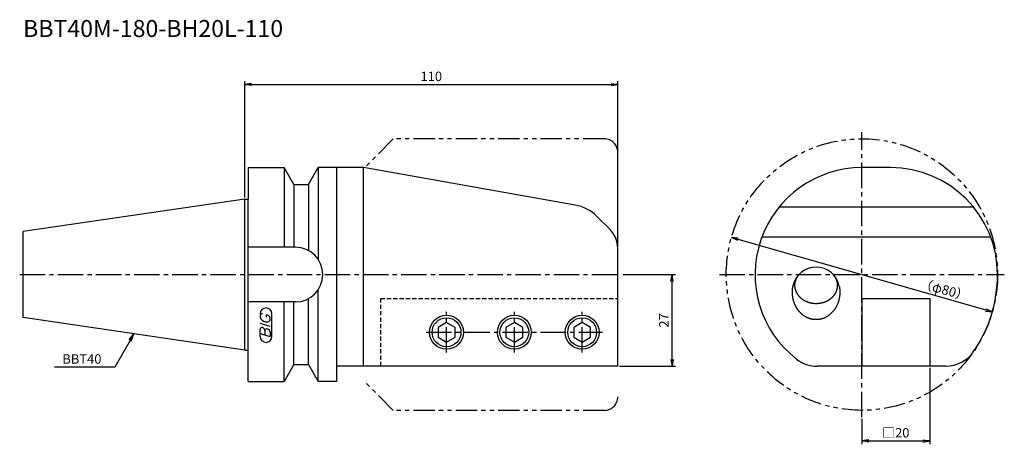
# Model space of a CAD drawing. Extents: x -66 to 224, y -50 to 75.
import ezdxf

# ---------------------------------------------------------------- set-up
doc = ezdxf.new("R2010")
doc.units = 0
doc.header["$LTSCALE"] = 10
for name, pattern in [('CENTER2', [1.125, 0.75, -0.125, 0.125, -0.125]), ('HIDDEN2', [0.1875, 0.125, -0.0625]), ('PHANTOM2', [1.25, 0.625, -0.125, 0.125, -0.125, 0.125, -0.125])]:
    doc.linetypes.add(name, pattern=pattern)
doc.layers.get('0').update_dxf_attribs({"linetype": 'CONTINUOUS'})
for name, color, linetype in [('240', 4, 'CONTINUOUS'), ('241', 211, 'CONTINUOUS'), ('242', 3, 'CONTINUOUS'), ('243', 211, 'HIDDEN2'), ('245', 2, 'CENTER2'), ('247', 60, 'CONTINUOUS'), ('250', 3, 'CONTINUOUS')]:
    doc.layers.add(name, color=color, linetype=linetype)
doc.styles.get("Standard").update_dxf_attribs({"font": 'romans.shx', "bigfont": 'BIGFONT.SHX'})
doc.styles.add('YOKO', font='romans.shx', dxfattribs={"bigfont": 'extfont.shx'})

# ---------------------------------------------------------------- blocks, each defined once
blk = doc.blocks.new('_Open')
at = {"color": 0, "linetype": 'ByBlock', "lineweight": -2}
for p, q in [((-1, 0.17), (0, 0)), ((-1, -0.17), (0, 0)), ((0, 0), (-1, 0))]:
    blk.add_line(p, q, dxfattribs=at)

msp = doc.modelspace()

# ---------------------------------------------------------------- linework, layer by layer
at = {"layer": '240', "linetype": 'Continuous'}
for p, q in [((1, 31.5), (1, 22.23)), ((1, 31.5), (11.57, 31.5)), ((14.45, 26.5), (11.57, 31.5)), ((18.75, 26.5), (21.63, 31.5)), ((35, 31.5), (21.63, 31.5)), ((97.44, 20.49), (35, 31.5)), ((190.5, 31.5), (182, 31.5)), ((14.45, 26.5), (18.75, 26.5)), ((0, 22.23), (-65.4, 12.69)), ((0, 22.23), (1, 22.23)), ((103.84, 17.16), (107.66, 13.34)), ((-65.4, -12.69), (-65.4, 12.69)), ((110, -27), (110, 7.69)), ((0, -22.23), (-65.4, -12.69)), ((0, -22.23), (1, -22.23)), ((1, -31.5), (1, -22.23)), ((14.45, -26.5), (11.57, -31.5)), ((14.45, -26.5), (18.75, -26.5)), ((18.75, -26.5), (21.63, -31.5)), ((110, -27), (27, -27)), ((27, -27), (27, -31.5)), ((206.72, -27), (168.84, -27)), ((1, -31.5), (11.57, -31.5)), ((27, -31.5), (21.63, -31.5))]:
    msp.add_line(p, q, dxfattribs=at)
for centre, radius, start, end in [((182, 0), 31.5, 90, 232.2508), ((190.5, 0), 31.5, 0, 90), ((95.36, 8.67), 12, 45, 80), ((102, 7.69), 8, 360, 45), ((182, 0), 40, 325.4819, 0), ((206.72, -17), 10, 270, 325.4819), ((168.84, -17), 10, 232.2508, 270)]:
    msp.add_arc(centre, radius, start, end, dxfattribs=at)
at = {"layer": '241', "linetype": 'Continuous'}
for p, q in [((11.57, 31.5), (11.57, 8.05)), ((21.63, 31.5), (21.63, 4.49)), ((27, 31.5), (27, -27)), ((35, -27), (35, 31.5)), ((14.45, 26.5), (14.45, 8.05)), ((18.75, 26.5), (18.75, 7.1)), ((0, -22.23), (0, 22.23)), ((1, -22.23), (1, 22.23)), ((214.97, 19.83), (157.53, 19.83)), ((220.02, 11), (152.48, 11)), ((14.95, 8.05), (1, 8.05)), ((21.63, -31.5), (21.63, -4.49)), ((14.95, -8.05), (1, -8.05)), ((11.57, -31.5), (11.57, -8.05)), ((14.45, -26.5), (14.45, -8.05)), ((18.75, -26.5), (18.75, -7.1)), ((182, -7), (182, -27)), ((182, -7), (202, -7)), ((202, -7), (202, -27)), ((59.5, -14.11), (57, -15.56)), ((62, -15.56), (59.5, -14.11)), ((79.5, -14.11), (77, -15.56)), ((82, -15.56), (79.5, -14.11)), ((99.5, -14.11), (97, -15.56)), ((102, -15.56), (99.5, -14.11)), ((57, -15.56), (57, -18.44)), ((62, -18.44), (62, -15.56)), ((77, -15.56), (77, -18.44)), ((82, -18.44), (82, -15.56)), ((97, -15.56), (97, -18.44)), ((102, -18.44), (102, -15.56)), ((57, -18.44), (59.5, -19.89)), ((59.5, -19.89), (62, -18.44)), ((77, -18.44), (79.5, -19.89)), ((79.5, -19.89), (82, -18.44)), ((97, -18.44), (99.5, -19.89)), ((99.5, -19.89), (102, -18.44))]:
    msp.add_line(p, q, dxfattribs=at)
for points in [[(168.5, -8.58, 0), (168.39, -8.58, 0), (168.28, -8.58, 0), (168.17, -8.58, 0), (168.06, -8.57, 0), (167.95, -8.56, 0), (167.84, -8.55, 0), (167.73, -8.54, 0), (167.63, -8.53, 0), (167.52, -8.52, 0), (167.41, -8.5, 0), (167.3, -8.48, 0), (167.19, -8.46, 0), (167.09, -8.44, 0), (166.98, -8.42, 0), (166.87, -8.4, 0), (166.77, -8.37, 0), (166.66, -8.34, 0), (166.56, -8.32, 0), (166.45, -8.29, 0), (166.35, -8.25, 0), (166.25, -8.22, 0), (166.15, -8.19, 0), (166.05, -8.15, 0), (165.95, -8.11, 0), (165.85, -8.07, 0), (165.75, -8.03, 0), (165.65, -7.99, 0), (165.55, -7.94, 0), (165.46, -7.9, 0), (165.36, -7.85, 0), (165.27, -7.8, 0), (165.17, -7.75, 0), (165.08, -7.7, 0), (164.99, -7.65, 0), (164.9, -7.59, 0), (164.81, -7.54, 0), (164.72, -7.48, 0), (164.63, -7.42, 0), (164.55, -7.37, 0), (164.46, -7.3, 0), (164.38, -7.24, 0), (164.3, -7.18, 0), (164.22, -7.12, 0), (164.14, -7.05, 0), (164.06, -6.98, 0), (163.99, -6.91, 0), (163.91, -6.85, 0), (163.84, -6.78, 0), (163.76, -6.7, 0), (163.69, -6.63, 0), (163.62, -6.56, 0), (163.56, -6.48, 0), (163.49, -6.41, 0), (163.43, -6.33, 0), (163.36, -6.25, 0), (163.3, -6.17, 0), (163.24, -6.1, 0), (163.18, -6.02, 0), (163.13, -5.93, 0), (163.07, -5.85, 0), (163.02, -5.77, 0), (162.96, -5.69, 0), (162.91, -5.6, 0), (162.87, -5.52, 0), (162.82, -5.43, 0), (162.77, -5.34, 0), (162.73, -5.26, 0), (162.69, -5.17, 0), (162.65, -5.08, 0), (162.61, -4.99, 0), (162.58, -4.9, 0), (162.54, -4.81, 0), (162.51, -4.72, 0), (162.48, -4.63, 0), (162.45, -4.54, 0), (162.42, -4.44, 0), (162.4, -4.35, 0), (162.38, -4.26, 0), (162.36, -4.17, 0), (162.34, -4.07, 0), (162.32, -3.98, 0), (162.3, -3.88, 0), (162.29, -3.79, 0), (162.28, -3.7, 0), (162.27, -3.6, 0), (162.26, -3.51, 0), (162.26, -3.41, 0), (162.25, -3.32, 0), (162.25, -3.22, 0), (162.25, -3.13, 0), (162.25, -3.03, 0), (162.26, -2.94, 0), (162.26, -2.84, 0), (162.27, -2.75, 0), (162.28, -2.65, 0), (162.29, -2.56, 0), (162.3, -2.46, 0), (162.32, -2.37, 0), (162.34, -2.28, 0), (162.35, -2.18, 0), (162.38, -2.09, 0), (162.4, -2, 0), (162.42, -1.9, 0), (162.45, -1.81, 0), (162.48, -1.72, 0), (162.51, -1.63, 0), (162.54, -1.54, 0), (162.57, -1.45, 0), (162.61, -1.36, 0), (162.65, -1.27, 0), (162.69, -1.18, 0), (162.73, -1.09, 0), (162.77, -1.01, 0), (162.82, -0.92, 0), (162.86, -0.83, 0), (162.91, -0.75, 0), (162.96, -0.66, 0), (163.01, -0.58, 0), (163.07, -0.5, 0), (163.12, -0.41, 0), (163.18, -0.33, 0), (163.24, -0.25, 0), (163.3, -0.17, 0), (163.36, -0.09, 0), (163.42, -0.02, 0), (163.49, 0.06, 0), (163.55, 0.14, 0), (163.62, 0.21, 0)], [(173.38, 0.21, 0), (173.45, 0.14, 0), (173.51, 0.06, 0), (173.58, -0.02, 0), (173.64, -0.09, 0), (173.7, -0.17, 0), (173.76, -0.25, 0), (173.82, -0.33, 0), (173.88, -0.41, 0), (173.93, -0.5, 0), (173.99, -0.58, 0), (174.04, -0.66, 0), (174.09, -0.75, 0), (174.14, -0.83, 0), (174.18, -0.92, 0), (174.23, -1.01, 0), (174.27, -1.09, 0), (174.31, -1.18, 0), (174.35, -1.27, 0), (174.39, -1.36, 0), (174.42, -1.45, 0), (174.46, -1.54, 0), (174.49, -1.63, 0), (174.52, -1.72, 0), (174.55, -1.81, 0), (174.58, -1.9, 0), (174.6, -2, 0), (174.62, -2.09, 0), (174.64, -2.18, 0), (174.66, -2.28, 0), (174.68, -2.37, 0), (174.7, -2.46, 0), (174.71, -2.56, 0), (174.72, -2.65, 0), (174.73, -2.75, 0), (174.74, -2.84, 0), (174.74, -2.94, 0), (174.75, -3.03, 0), (174.75, -3.13, 0), (174.75, -3.22, 0), (174.75, -3.32, 0), (174.74, -3.41, 0), (174.74, -3.51, 0), (174.73, -3.6, 0), (174.72, -3.7, 0), (174.71, -3.79, 0), (174.69, -3.88, 0), (174.68, -3.98, 0), (174.66, -4.07, 0), (174.64, -4.17, 0), (174.62, -4.26, 0), (174.6, -4.35, 0), (174.57, -4.44, 0), (174.55, -4.54, 0), (174.52, -4.63, 0), (174.49, -4.72, 0), (174.46, -4.81, 0), (174.42, -4.9, 0), (174.39, -4.99, 0), (174.35, -5.08, 0), (174.31, -5.17, 0), (174.27, -5.26, 0), (174.22, -5.34, 0), (174.18, -5.43, 0), (174.13, -5.52, 0), (174.08, -5.6, 0), (174.03, -5.69, 0), (173.98, -5.77, 0), (173.93, -5.85, 0), (173.87, -5.93, 0), (173.82, -6.02, 0), (173.76, -6.1, 0), (173.7, -6.17, 0), (173.64, -6.25, 0), (173.57, -6.33, 0), (173.51, -6.41, 0), (173.44, -6.48, 0), (173.37, -6.56, 0), (173.31, -6.63, 0), (173.23, -6.7, 0), (173.16, -6.78, 0), (173.09, -6.85, 0), (173.01, -6.91, 0), (172.94, -6.98, 0), (172.86, -7.05, 0), (172.78, -7.12, 0), (172.7, -7.18, 0), (172.62, -7.24, 0), (172.53, -7.3, 0), (172.45, -7.37, 0), (172.36, -7.42, 0), (172.28, -7.48, 0), (172.19, -7.54, 0), (172.1, -7.59, 0), (172.01, -7.65, 0), (171.92, -7.7, 0), (171.83, -7.75, 0), (171.73, -7.8, 0), (171.64, -7.85, 0), (171.54, -7.9, 0), (171.45, -7.94, 0), (171.35, -7.99, 0), (171.25, -8.03, 0), (171.15, -8.07, 0), (171.05, -8.11, 0), (170.95, -8.15, 0), (170.85, -8.19, 0), (170.75, -8.22, 0), (170.65, -8.25, 0), (170.54, -8.29, 0), (170.44, -8.32, 0), (170.34, -8.34, 0), (170.23, -8.37, 0), (170.13, -8.4, 0), (170.02, -8.42, 0), (169.91, -8.44, 0), (169.81, -8.46, 0), (169.7, -8.48, 0), (169.59, -8.5, 0), (169.48, -8.52, 0), (169.37, -8.53, 0), (169.27, -8.54, 0), (169.16, -8.55, 0), (169.05, -8.56, 0), (168.94, -8.57, 0), (168.83, -8.58, 0), (168.72, -8.58, 0), (168.61, -8.58, 0), (168.5, -8.58, 0)], [(164.81, -12.07, 0), (164.79, -12.05, 0), (164.78, -12.04, 0), (164.76, -12.03, 0), (164.74, -12.01, 0), (164.72, -12, 0), (164.7, -11.99, 0), (164.69, -11.97, 0), (164.67, -11.96, 0), (164.65, -11.95, 0), (164.63, -11.93, 0), (164.61, -11.92, 0), (164.6, -11.9, 0), (164.58, -11.89, 0), (164.56, -11.88, 0), (164.54, -11.86, 0), (164.52, -11.85, 0), (164.51, -11.83, 0), (164.49, -11.82, 0), (164.47, -11.8, 0), (164.45, -11.79, 0), (164.43, -11.77, 0), (164.42, -11.76, 0), (164.4, -11.74, 0), (164.38, -11.73, 0), (164.36, -11.71, 0), (164.35, -11.7, 0), (164.33, -11.68, 0), (164.31, -11.67, 0), (164.29, -11.65, 0), (164.27, -11.64, 0), (164.26, -11.62, 0), (164.24, -11.61, 0), (164.22, -11.59, 0), (164.2, -11.57, 0), (164.19, -11.56, 0), (164.17, -11.54, 0), (164.15, -11.53, 0), (164.13, -11.51, 0), (164.12, -11.49, 0), (164.1, -11.48, 0), (164.08, -11.46, 0), (164.06, -11.44, 0), (164.05, -11.43, 0), (164.03, -11.41, 0), (164.01, -11.39, 0), (163.99, -11.38, 0), (163.98, -11.36, 0), (163.96, -11.34, 0), (163.94, -11.32, 0), (163.93, -11.31, 0), (163.91, -11.29, 0), (163.89, -11.27, 0), (163.87, -11.25, 0), (163.86, -11.24, 0), (163.84, -11.22, 0), (163.82, -11.2, 0), (163.81, -11.18, 0), (163.79, -11.17, 0), (163.77, -11.15, 0), (163.76, -11.13, 0), (163.74, -11.11, 0), (163.72, -11.09, 0), (163.71, -11.07, 0), (163.69, -11.06, 0), (163.67, -11.04, 0), (163.66, -11.02, 0), (163.64, -11, 0), (163.62, -10.98, 0), (163.61, -10.96, 0), (163.59, -10.94, 0), (163.57, -10.93, 0), (163.56, -10.91, 0), (163.54, -10.89, 0), (163.52, -10.87, 0), (163.51, -10.85, 0), (163.49, -10.83, 0), (163.48, -10.81, 0), (163.46, -10.79, 0), (163.44, -10.77, 0), (163.43, -10.75, 0), (163.41, -10.73, 0), (163.4, -10.71, 0), (163.38, -10.69, 0), (163.36, -10.67, 0), (163.35, -10.65, 0), (163.33, -10.63, 0), (163.32, -10.61, 0), (163.3, -10.59, 0), (163.28, -10.57, 0), (163.27, -10.55, 0), (163.25, -10.53, 0), (163.24, -10.51, 0), (163.22, -10.49, 0), (163.21, -10.47, 0), (163.19, -10.45, 0), (163.18, -10.43, 0), (163.16, -10.41, 0), (163.15, -10.38, 0), (163.13, -10.36, 0), (163.12, -10.34, 0), (163.1, -10.32, 0), (163.09, -10.3, 0), (163.07, -10.28, 0), (163.06, -10.26, 0), (163.04, -10.24, 0), (163.03, -10.21, 0), (163.01, -10.19, 0), (163, -10.17, 0), (162.98, -10.15, 0), (162.97, -10.13, 0), (162.95, -10.11, 0), (162.94, -10.08, 0), (162.92, -10.06, 0), (162.91, -10.04, 0), (162.9, -10.02, 0), (162.88, -10, 0), (162.87, -9.97, 0), (162.85, -9.95, 0), (162.84, -9.93, 0), (162.83, -9.91, 0), (162.81, -9.88, 0), (162.8, -9.86, 0), (162.78, -9.84, 0), (162.77, -9.81, 0), (162.76, -9.79, 0), (162.74, -9.77, 0), (162.73, -9.75, 0), (162.72, -9.72, 0), (162.7, -9.7, 0), (162.69, -9.68, 0), (162.67, -9.65, 0), (162.66, -9.63, 0), (162.65, -9.61, 0), (162.63, -9.58, 0), (162.62, -9.56, 0), (162.61, -9.54, 0), (162.6, -9.51, 0), (162.58, -9.49, 0), (162.57, -9.46, 0), (162.56, -9.44, 0), (162.54, -9.42, 0), (162.53, -9.39, 0), (162.52, -9.37, 0), (162.51, -9.34, 0), (162.49, -9.32, 0), (162.48, -9.3, 0), (162.47, -9.27, 0), (162.46, -9.25, 0), (162.44, -9.22, 0), (162.43, -9.2, 0), (162.42, -9.17, 0), (162.41, -9.15, 0), (162.39, -9.12, 0), (162.38, -9.1, 0), (162.37, -9.07, 0), (162.36, -9.05, 0), (162.35, -9.02, 0), (162.34, -9, 0), (162.32, -8.97, 0), (162.31, -8.95, 0), (162.3, -8.92, 0), (162.29, -8.9, 0), (162.28, -8.87, 0), (162.27, -8.85, 0), (162.26, -8.82, 0), (162.24, -8.8, 0), (162.23, -8.77, 0), (162.22, -8.74, 0), (162.21, -8.72, 0), (162.2, -8.69, 0), (162.19, -8.67, 0), (162.18, -8.64, 0), (162.17, -8.62, 0), (162.16, -8.59, 0), (162.15, -8.56, 0), (162.14, -8.54, 0), (162.13, -8.51, 0), (162.12, -8.49, 0), (162.11, -8.46, 0), (162.1, -8.43, 0), (162.09, -8.41, 0), (162.08, -8.38, 0), (162.07, -8.36, 0), (162.06, -8.33, 0), (162.05, -8.3, 0), (162.04, -8.28, 0), (162.03, -8.25, 0), (162.02, -8.22, 0), (162.01, -8.2, 0), (162, -8.17, 0), (161.99, -8.15, 0), (161.98, -8.12, 0), (161.97, -8.09, 0), (161.96, -8.07, 0), (161.96, -8.04, 0), (161.95, -8.01, 0), (161.94, -7.99, 0), (161.93, -7.96, 0), (161.92, -7.93, 0), (161.91, -7.91, 0), (161.9, -7.88, 0), (161.9, -7.85, 0), (161.89, -7.83, 0), (161.88, -7.8, 0), (161.87, -7.77, 0), (161.86, -7.75, 0), (161.86, -7.72, 0), (161.85, -7.69, 0), (161.84, -7.67, 0), (161.83, -7.64, 0), (161.83, -7.61, 0), (161.82, -7.59, 0), (161.81, -7.56, 0), (161.8, -7.53, 0), (161.8, -7.5, 0), (161.79, -7.48, 0), (161.78, -7.45, 0), (161.78, -7.42, 0), (161.77, -7.4, 0), (161.76, -7.37, 0), (161.76, -7.34, 0), (161.75, -7.32, 0), (161.74, -7.29, 0), (161.74, -7.26, 0), (161.73, -7.23, 0), (161.72, -7.21, 0), (161.72, -7.18, 0), (161.71, -7.15, 0), (161.71, -7.13, 0), (161.7, -7.1, 0), (161.69, -7.07, 0), (161.69, -7.04, 0), (161.68, -7.02, 0), (161.68, -6.99, 0), (161.67, -6.96, 0), (161.67, -6.93, 0), (161.66, -6.91, 0), (161.66, -6.88, 0), (161.65, -6.85, 0), (161.65, -6.82, 0), (161.64, -6.8, 0), (161.64, -6.77, 0), (161.63, -6.74, 0), (161.63, -6.71, 0), (161.62, -6.69, 0), (161.62, -6.66, 0), (161.61, -6.63, 0), (161.61, -6.6, 0), (161.6, -6.58, 0), (161.6, -6.55, 0), (161.6, -6.52, 0), (161.59, -6.49, 0), (161.59, -6.47, 0), (161.58, -6.44, 0), (161.58, -6.41, 0), (161.58, -6.38, 0), (161.57, -6.35, 0), (161.57, -6.33, 0), (161.57, -6.3, 0), (161.56, -6.27, 0), (161.56, -6.24, 0), (161.56, -6.22, 0), (161.55, -6.19, 0), (161.55, -6.16, 0), (161.55, -6.13, 0), (161.54, -6.1, 0), (161.54, -6.08, 0), (161.54, -6.05, 0), (161.54, -6.02, 0), (161.53, -5.99, 0), (161.53, -5.97, 0), (161.53, -5.94, 0), (161.53, -5.91, 0), (161.53, -5.88, 0), (161.52, -5.85, 0), (161.52, -5.83, 0), (161.52, -5.8, 0), (161.52, -5.77, 0), (161.52, -5.74, 0), (161.51, -5.72, 0), (161.51, -5.69, 0), (161.51, -5.66, 0), (161.51, -5.63, 0), (161.51, -5.6, 0), (161.51, -5.58, 0), (161.51, -5.55, 0), (161.51, -5.52, 0), (161.5, -5.49, 0), (161.5, -5.47, 0), (161.5, -5.44, 0), (161.5, -5.41, 0), (161.5, -5.38, 0), (161.5, -5.35, 0), (161.5, -5.33, 0), (161.5, -5.3, 0), (161.5, -5.27, 0), (161.5, -5.24, 0), (161.5, -5.21, 0), (161.5, -5.19, 0), (161.5, -5.16, 0), (161.5, -5.13, 0), (161.5, -5.1, 0), (161.5, -5.08, 0), (161.5, -5.05, 0), (161.5, -5.02, 0), (161.5, -4.99, 0), (161.5, -4.96, 0), (161.5, -4.94, 0), (161.5, -4.91, 0), (161.5, -4.88, 0), (161.51, -4.85, 0), (161.51, -4.83, 0), (161.51, -4.8, 0), (161.51, -4.77, 0), (161.51, -4.74, 0), (161.51, -4.71, 0), (161.51, -4.69, 0), (161.51, -4.66, 0), (161.52, -4.63, 0)], [(161.52, -4.63, 0), (161.52, -4.62, 0), (161.52, -4.61, 0), (161.52, -4.6, 0), (161.52, -4.59, 0), (161.52, -4.58, 0), (161.52, -4.57, 0), (161.52, -4.56, 0), (161.52, -4.55, 0), (161.52, -4.54, 0), (161.52, -4.53, 0), (161.52, -4.52, 0), (161.52, -4.52, 0), (161.53, -4.51, 0), (161.53, -4.5, 0), (161.53, -4.49, 0), (161.53, -4.48, 0), (161.53, -4.47, 0), (161.53, -4.46, 0), (161.53, -4.45, 0), (161.53, -4.44, 0), (161.53, -4.43, 0), (161.53, -4.42, 0), (161.53, -4.41, 0), (161.53, -4.4, 0), (161.53, -4.39, 0), (161.54, -4.38, 0), (161.54, -4.37, 0), (161.54, -4.36, 0), (161.54, -4.35, 0), (161.54, -4.34, 0), (161.54, -4.33, 0), (161.54, -4.32, 0), (161.54, -4.31, 0), (161.54, -4.3, 0), (161.54, -4.29, 0), (161.54, -4.28, 0), (161.55, -4.27, 0), (161.55, -4.26, 0), (161.55, -4.25, 0), (161.55, -4.24, 0), (161.55, -4.23, 0), (161.55, -4.22, 0), (161.55, -4.21, 0), (161.55, -4.21, 0), (161.55, -4.2, 0), (161.55, -4.19, 0), (161.56, -4.18, 0), (161.56, -4.17, 0), (161.56, -4.16, 0), (161.56, -4.15, 0), (161.56, -4.14, 0), (161.56, -4.13, 0), (161.56, -4.12, 0), (161.56, -4.11, 0), (161.56, -4.1, 0), (161.57, -4.09, 0), (161.57, -4.08, 0), (161.57, -4.07, 0), (161.57, -4.06, 0), (161.57, -4.05, 0), (161.57, -4.04, 0), (161.57, -4.03, 0), (161.57, -4.02, 0), (161.57, -4.01, 0), (161.58, -4, 0), (161.58, -3.99, 0), (161.58, -3.98, 0), (161.58, -3.97, 0), (161.58, -3.96, 0), (161.58, -3.95, 0), (161.58, -3.94, 0), (161.59, -3.94, 0), (161.59, -3.93, 0), (161.59, -3.92, 0), (161.59, -3.91, 0), (161.59, -3.9, 0), (161.59, -3.89, 0), (161.59, -3.88, 0), (161.59, -3.87, 0), (161.6, -3.86, 0), (161.6, -3.85, 0), (161.6, -3.84, 0), (161.6, -3.83, 0), (161.6, -3.82, 0), (161.6, -3.81, 0), (161.6, -3.8, 0), (161.61, -3.79, 0), (161.61, -3.78, 0), (161.61, -3.77, 0), (161.61, -3.76, 0), (161.61, -3.75, 0), (161.61, -3.74, 0), (161.62, -3.73, 0), (161.62, -3.72, 0), (161.62, -3.71, 0), (161.62, -3.71, 0), (161.62, -3.7, 0), (161.62, -3.69, 0), (161.62, -3.68, 0), (161.63, -3.67, 0), (161.63, -3.66, 0), (161.63, -3.65, 0), (161.63, -3.64, 0), (161.63, -3.63, 0), (161.63, -3.62, 0), (161.64, -3.61, 0), (161.64, -3.6, 0), (161.64, -3.59, 0), (161.64, -3.58, 0), (161.64, -3.57, 0), (161.64, -3.56, 0), (161.65, -3.55, 0), (161.65, -3.54, 0), (161.65, -3.53, 0), (161.65, -3.52, 0), (161.65, -3.51, 0), (161.65, -3.5, 0), (161.66, -3.5, 0), (161.66, -3.49, 0), (161.66, -3.48, 0), (161.66, -3.47, 0), (161.66, -3.46, 0), (161.67, -3.45, 0), (161.67, -3.44, 0), (161.67, -3.43, 0), (161.67, -3.42, 0), (161.67, -3.41, 0), (161.67, -3.4, 0)], [(175.32, -3.4, 0), (175.35, -3.54, 0), (175.38, -3.69, 0), (175.4, -3.84, 0), (175.42, -3.98, 0), (175.44, -4.13, 0), (175.45, -4.28, 0), (175.47, -4.42, 0), (175.48, -4.57, 0), (175.49, -4.72, 0), (175.49, -4.87, 0), (175.5, -5.02, 0), (175.5, -5.17, 0), (175.5, -5.31, 0), (175.5, -5.46, 0), (175.49, -5.61, 0), (175.48, -5.76, 0), (175.47, -5.91, 0), (175.46, -6.05, 0), (175.45, -6.2, 0), (175.43, -6.35, 0), (175.41, -6.49, 0), (175.39, -6.64, 0), (175.36, -6.79, 0), (175.34, -6.93, 0), (175.31, -7.08, 0), (175.28, -7.22, 0), (175.24, -7.36, 0), (175.21, -7.51, 0), (175.17, -7.65, 0), (175.13, -7.79, 0), (175.09, -7.93, 0), (175.04, -8.07, 0), (175, -8.21, 0), (174.95, -8.34, 0), (174.9, -8.48, 0), (174.84, -8.62, 0), (174.79, -8.75, 0), (174.73, -8.88, 0), (174.67, -9.01, 0), (174.61, -9.14, 0), (174.54, -9.27, 0), (174.48, -9.4, 0), (174.41, -9.53, 0), (174.34, -9.65, 0), (174.27, -9.77, 0), (174.2, -9.89, 0), (174.12, -10.01, 0), (174.04, -10.13, 0), (173.96, -10.25, 0), (173.88, -10.36, 0), (173.8, -10.48, 0), (173.71, -10.59, 0), (173.63, -10.7, 0), (173.54, -10.81, 0), (173.45, -10.91, 0), (173.36, -11.02, 0), (173.26, -11.12, 0), (173.17, -11.22, 0), (173.07, -11.32, 0), (172.97, -11.41, 0), (172.87, -11.51, 0), (172.77, -11.6, 0), (172.67, -11.69, 0), (172.57, -11.77, 0), (172.46, -11.86, 0), (172.36, -11.94, 0), (172.25, -12.02, 0), (172.14, -12.1, 0), (172.03, -12.18, 0), (171.92, -12.25, 0), (171.8, -12.32, 0), (171.69, -12.39, 0), (171.58, -12.46, 0), (171.46, -12.52, 0), (171.34, -12.58, 0), (171.22, -12.64, 0), (171.11, -12.7, 0), (170.99, -12.75, 0), (170.87, -12.8, 0), (170.74, -12.85, 0), (170.62, -12.9, 0), (170.5, -12.94, 0), (170.38, -12.98, 0), (170.25, -13.02, 0), (170.13, -13.06, 0), (170, -13.09, 0), (169.88, -13.12, 0), (169.75, -13.15, 0), (169.62, -13.17, 0), (169.5, -13.2, 0), (169.37, -13.22, 0), (169.24, -13.23, 0), (169.11, -13.25, 0), (168.99, -13.26, 0), (168.86, -13.27, 0), (168.73, -13.27, 0), (168.6, -13.28, 0), (168.47, -13.28, 0), (168.34, -13.28, 0), (168.21, -13.27, 0), (168.09, -13.26, 0), (167.96, -13.25, 0), (167.83, -13.24, 0), (167.7, -13.23, 0), (167.57, -13.21, 0), (167.45, -13.19, 0), (167.32, -13.16, 0), (167.19, -13.14, 0), (167.07, -13.11, 0), (166.94, -13.08, 0), (166.82, -13.04, 0), (166.69, -13.01, 0), (166.57, -12.97, 0), (166.45, -12.92, 0), (166.32, -12.88, 0), (166.2, -12.83, 0), (166.08, -12.78, 0), (165.96, -12.73, 0), (165.84, -12.67, 0), (165.72, -12.62, 0), (165.61, -12.56, 0), (165.49, -12.49, 0), (165.37, -12.43, 0), (165.26, -12.36, 0), (165.15, -12.29, 0), (165.03, -12.22, 0), (164.92, -12.14, 0), (164.81, -12.07, 0)]]:
    msp.add_polyline3d(points, dxfattribs=at)
for centre in [(59.5, -17), (79.5, -17), (99.5, -17)]:
    msp.add_circle(centre, 5, dxfattribs=at)
for centre, radius, start, end in [((14.95, 0), 8.05, 270, 90), ((168.5, -4.75), 6.96, 11.1655, 168.8345)]:
    msp.add_arc(centre, radius, start, end, dxfattribs=at)
at = {"layer": '242', "linetype": 'PHANTOM2'}
for p, q in [((43.8, 40), (35.29, 31.49)), ((106, 40), (43.8, 40)), ((43.8, -40), (35.29, -31.49)), ((106, -40), (43.8, -40))]:
    msp.add_line(p, q, dxfattribs=at)
msp.add_circle((182, 0), 40, dxfattribs=at)
at = {"layer": '242', "linetype": 'Continuous'}
for centre in [(59.5, -17), (79.5, -17), (99.5, -17)]:
    msp.add_circle(centre, 4.25, dxfattribs=at)
at = {"layer": '242', "linetype": 'PHANTOM2'}
for centre, start, end in [((106, 36), 0, 90), ((106, -36), 270, 0)]:
    msp.add_arc(centre, 4, start, end, dxfattribs=at)
at = {"layer": '243', "linetype": 'HIDDEN2'}
for q in [(110, -7), (40, -27)]:
    msp.add_line((40, -7), q, dxfattribs=at)
at = {"layer": '245', "linetype": 'CENTER2'}
for p, q in [((182, -42), (182, 42)), ((-66.4, 0), (111, 0)), ((140, 0), (224, 0))]:
    msp.add_line(p, q, dxfattribs=at)
at = {"layer": '245', "color": 2, "linetype": 'CENTER2'}
for p, q in [((59.5, -23), (59.5, -11)), ((79.5, -23), (79.5, -11)), ((99.5, -23), (99.5, -11)), ((53.5, -17), (105.5, -17))]:
    msp.add_line(p, q, dxfattribs=at)
at = {"layer": '247', "linetype": 'Continuous'}
for p, q in [((8, -18.25), (8, -11.56)), ((4.5, -12), (4.5, -12.57)), ((7.5, -15.28), (4.5, -14.42)), ((6.35, -12.54), (6.35, -11.85)), ((7.5, -13.46), (7.5, -12.85)), ((4.5, -17.38), (4.5, -16.08)), ((4.5, -17.38), (7.5, -18.24)), ((5.92, -16.48), (5.92, -17.79)), ((7.5, -16.94), (7.5, -18.24)), ((4.5, -18.25), (4.5, -17.58))]:
    msp.add_line(p, q, dxfattribs=at)
for centre, radius, start, end in [((6.25, -11.56), 1.75, 0, 180), ((5.31, -12.37), 0.891, 94.9946, 155.1663), ((6.58, -11.71), 2.25, 202.3595, 254.9932), ((6.46, -12.64), 1.32, 249.7136, 321.7887), ((6.16, -13.23), 1.39, 15.8461, 82.3251), ((5.05, -16.15), 0.554, 72.9979, 172.9242), ((4.94, -16.57), 0.99, 4.7429, 73.8492), ((6.48, -16.56), 0.564, 65.9909, 172.2634), ((6.49, -17.04), 1.02, 5.702, 77.2773), ((6.25, -18.25), 1.75, 180, 0)]:
    msp.add_arc(centre, radius, start, end, dxfattribs=at)
at = {"layer": '250', "linetype": 'Continuous'}
for p, q in [((0, 22.73), (0, 57)), ((2, 56), (108, 56)), ((110, 8.19), (110, 57)), ((145.45, 10.41), (218.55, -10.41)), ((111.5, 0), (127, 0)), ((126, -25), (126, -2)), ((-33.82, -19.39), (-38.36, -27.27)), ((-34.14, -19.2), (-32.7, -17.46)), ((-32.7, -17.46), (-33.82, -19.39)), ((-33.49, -19.57), (-32.7, -17.46)), ((-38.36, -27.27), (-56.1, -27.27)), ((110.5, -27), (127, -27)), ((202, -27.5), (202, -50)), ((182, -42.5), (182, -50)), ((184, -49), (200, -49))]:
    msp.add_line(p, q, dxfattribs=at)

# ---------------------------------------------------------------- block references
at = {"layer": '250', "linetype": 'Continuous', "xscale": 2, "yscale": 2, "zscale": 2}
for p, rotation in [((0, 56), 180), ((143.53, 10.96), 164.0948272245223), ((126, 0), 90), ((220.47, -10.96), 344.0948272245223), ((126, -27), 270), ((182, -49), 180)]:
    msp.add_blockref('_Open', p, dxfattribs=dict(at, rotation=rotation))
for p in [(110, 56), (202, -49)]:
    msp.add_blockref('_Open', p, dxfattribs=at)

# ---------------------------------------------------------------- texts
at = {"layer": '241', "linetype": 'Continuous', "style": 'YOKO'}
msp.add_text('BBT40M-180-BH20L-110', height=5, dxfattribs=at).set_placement((-65.4, 70))
at = {"layer": '250', "linetype": 'Continuous', "style": 'YOKO'}
msp.add_text('BBT40', height=2.8, dxfattribs=at).set_placement((-53.83, -26.27))
at = {"layer": '250', "linetype": 'Continuous', "char_height": 2.8, "attachment_point": 5}
for s, insert in [('\\A1;110', (55, 58.4)), ('\\A1;□20', (192, -46.6))]:
    msp.add_mtext(s, dxfattribs=dict(at, insert=insert))
at = {"layer": '250', "linetype": 'Continuous', "lineweight": -3, "char_height": 2.8, "attachment_point": 5}
for s, insert, rotation in [('\\A1;（φ80）', (206.29, -4.43), 344.0948), ('\\A1;27', (123.6, -13.5), 90)]:
    msp.add_mtext(s, dxfattribs=dict(at, insert=insert, rotation=rotation))

doc.saveas('drawing.dxf')
